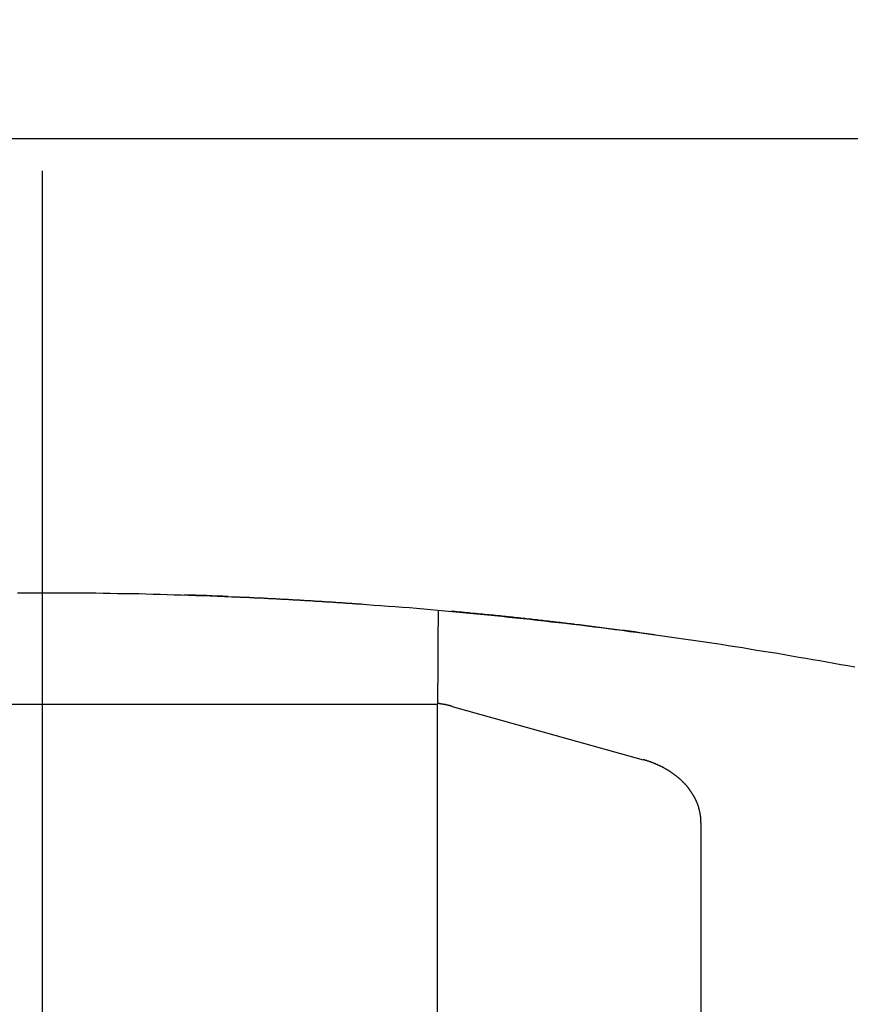
# Model space of a CAD drawing. Extents: x 0 to 420, y 0 to 297.
# Drawn here: x 355 to 359, y 241 to 246 of the extents above; entities that cross this region are included whole.
import ezdxf

# ---------------------------------------------------------------- set-up
doc = ezdxf.new("R2010")
doc.units = 0
doc.header["$LTSCALE"] = 23.1
doc.linetypes.add('CENTER', pattern=[0.6, 0.375, -0.075, 0.075, -0.075])
doc.layers.get('0').update_dxf_attribs({"linetype": 'CONTINUOUS'})
doc.layers.add('BEMASSUNGEN', color=7, linetype='CONTINUOUS')
doc.layers.add('DEFAULT_1', color=7, linetype='CENTER')
doc.styles.get("Standard").update_dxf_attribs({"font": 'txt', "width": 0.8})
doc.dimstyles.get("Standard").update_dxf_attribs({"dimtxt": 3.5, "dimasz": 3.5, "dimexe": 0.18, "dimexo": 0.0625, "dimgap": 0.09, "dimtad": 1, "dimblk": '_FILLED', "dimblk1": '_FILLED', "dimblk2": '_FILLED', "dimcen": 0.09, "dimclrt": 5, "dimazin": 3, "dimtol": 1, "dimtp": 0.001, "dimtm": 0.001, "dimtfac": 1, "dimtofl": 0, "dimtmove": 0, "dimatfit": 3})

# ---------------------------------------------------------------- blocks, each defined once
blk = doc.blocks.new('_FILLED')
at = {"color": 0, "linetype": 'BYBLOCK'}
blk.add_solid([(0, 0), (-1, 0.142857), (-1, -0.142857)], dxfattribs=at)
blk = doc.blocks.new('*D5')
at = {"layer": 'BEMASSUNGEN', "color": 2, "linetype": 'CONTINUOUS'}
for p, q in [((335.242349, 254.840258), (335.242349, 267.707332)), ((375.242349, 207.87715), (375.242349, 267.707332)), ((335.242349, 266.207332), (355.242349, 266.207332)), ((375.242349, 266.207332), (355.242349, 266.207332))]:
    blk.add_line(p, q, dxfattribs=at)
at = {"layer": 'BEMASSUNGEN', "color": 2, "linetype": 'CONTINUOUS', "xscale": 3.5, "yscale": 3.5, "zscale": 3.5, "rotation": 180}
blk.add_blockref('_FILLED', (335.242349, 266.207332), dxfattribs=at)
at = {"layer": 'BEMASSUNGEN', "color": 2, "linetype": 'CONTINUOUS', "xscale": 3.5, "yscale": 3.5, "zscale": 3.5}
blk.add_blockref('_FILLED', (375.242349, 266.207332), dxfattribs=at)
at = {"layer": 'BEMASSUNGEN', "color": 5, "linetype": 'CONTINUOUS', "oblique": 15}
for s, width, p in [(' [0.787"]', 0.666667, (348.994022, 267.113199)), ('20', 0.785714, (343.494022, 267.113199))]:
    blk.add_text(s, height=3.5, dxfattribs=dict(at, width=width)).set_placement(p)
blk = doc.blocks.new('*D6')
at = {"layer": 'BEMASSUNGEN', "color": 2, "linetype": 'CONTINUOUS'}
for p, q in [((326.726198, 245.472322), (317.221473, 245.472322)), ((318.721473, 245.472322), (318.721473, 222.472322)), ((318.721473, 199.472322), (318.721473, 222.472322)), ((366.955989, 199.472322), (317.221473, 199.472322))]:
    blk.add_line(p, q, dxfattribs=at)
at = {"layer": 'BEMASSUNGEN', "color": 2, "linetype": 'CONTINUOUS', "xscale": 3.5, "yscale": 3.5, "zscale": 3.5}
for p, rotation in [((318.721473, 245.472322), 90), ((318.721473, 199.472322), 270)]:
    blk.add_blockref('_FILLED', p, dxfattribs=dict(at, rotation=rotation))
at = {"layer": 'BEMASSUNGEN', "color": 5, "linetype": 'CONTINUOUS', "oblique": 15}
for s, width, p in [(' [0.906"]', 0.666667, (317.815607, 214.970531)), ('23', 0.75, (317.815607, 209.720531))]:
    blk.add_text(s, height=3.5, rotation=90, dxfattribs=dict(at, width=width)).set_placement(p)
blk = doc.blocks.new('*D7')
at = {"layer": 'BEMASSUNGEN', "color": 2, "linetype": 'CONTINUOUS'}
for p, q in [((328.242349, 245.972322), (328.242349, 275.959124)), ((382.242349, 199.972322), (382.242349, 275.959124)), ((328.242349, 274.459124), (355.242349, 274.459124)), ((382.242349, 274.459124), (355.242349, 274.459124))]:
    blk.add_line(p, q, dxfattribs=at)
at = {"layer": 'BEMASSUNGEN', "color": 2, "linetype": 'CONTINUOUS', "xscale": 3.5, "yscale": 3.5, "zscale": 3.5, "rotation": 180}
blk.add_blockref('_FILLED', (328.242349, 274.459124), dxfattribs=at)
at = {"layer": 'BEMASSUNGEN', "color": 2, "linetype": 'CONTINUOUS', "xscale": 3.5, "yscale": 3.5, "zscale": 3.5}
blk.add_blockref('_FILLED', (382.242349, 274.459124), dxfattribs=at)
at = {"layer": 'BEMASSUNGEN', "color": 5, "linetype": 'CONTINUOUS', "oblique": 15}
for s, width, p in [(' [1.063"]', 0.634921, (349.494022, 275.36499)), ('27', 0.785714, (343.994022, 275.36499))]:
    blk.add_text(s, height=3.5, dxfattribs=dict(at, width=width)).set_placement(p)

msp = doc.modelspace()

# ---------------------------------------------------------------- linework, layer by layer
at = {"color": 7, "linetype": 'CONTINUOUS'}
for p, q in [((349.242349, 245.141432), (361.242349, 245.141432)), ((357.042349, 236.624108), (357.042349, 242.56242)), ((357.108627, 242.554073), (357.979157, 242.311354)), ((358.242349, 237.980312), (358.242349, 242.023416))]:
    msp.add_line(p, q, dxfattribs=at)
at = {"color": 9, "linetype": 'CONTINUOUS'}
msp.add_line((357.042349, 242.56242), (353.442349, 242.56242), dxfattribs=at)
at = {"color": 7}
for points in [[(355.129, 243.072, 0), (355.161, 243.072, 0), (355.194, 243.072, 0), (355.226, 243.072, 0), (355.259, 243.072, 0), (355.291, 243.072, 0), (355.324, 243.072, 0), (355.356, 243.072, 0), (355.389, 243.072, 0), (355.421, 243.072, 0), (355.454, 243.071, 0), (355.486, 243.071, 0), (355.519, 243.07, 0), (355.551, 243.07, 0), (355.584, 243.069, 0), (355.616, 243.069, 0), (355.649, 243.068, 0), (355.681, 243.068, 0), (355.714, 243.067, 0), (355.746, 243.066, 0), (355.778, 243.065, 0), (355.811, 243.064, 0), (355.843, 243.063, 0), (355.876, 243.062, 0), (355.908, 243.061, 0), (355.941, 243.06, 0), (355.973, 243.059, 0), (356.006, 243.058, 0), (356.038, 243.057, 0), (356.071, 243.055, 0), (356.103, 243.054, 0), (356.136, 243.053, 0), (356.168, 243.051, 0), (356.201, 243.05, 0), (356.233, 243.048, 0), (356.266, 243.047, 0), (356.298, 243.045, 0), (356.33, 243.043, 0), (356.363, 243.042, 0), (356.395, 243.04, 0), (356.428, 243.038, 0), (356.46, 243.036, 0), (356.493, 243.034, 0), (356.525, 243.032, 0), (356.558, 243.03, 0), (356.59, 243.028, 0), (356.622, 243.026, 0), (356.655, 243.023, 0), (356.687, 243.021, 0), (356.72, 243.019, 0), (356.752, 243.016, 0), (356.784, 243.014, 0), (356.817, 243.011, 0), (356.849, 243.009, 0), (356.882, 243.006, 0), (356.914, 243.004, 0), (356.946, 243.001, 0), (356.979, 242.998, 0), (357.011, 242.996, 0), (357.044, 242.993, 0), (357.076, 242.99, 0), (357.108, 242.987, 0), (357.141, 242.984, 0), (357.173, 242.981, 0), (357.205, 242.978, 0), (357.238, 242.975, 0), (357.27, 242.971, 0), (357.302, 242.968, 0), (357.335, 242.965, 0), (357.367, 242.961, 0), (357.399, 242.958, 0), (357.432, 242.955, 0), (357.464, 242.951, 0), (357.496, 242.947, 0), (357.529, 242.944, 0), (357.561, 242.94, 0), (357.593, 242.936, 0), (357.625, 242.933, 0), (357.658, 242.929, 0), (357.69, 242.925, 0), (357.722, 242.921, 0), (357.755, 242.917, 0), (357.787, 242.913, 0), (357.819, 242.909, 0), (357.851, 242.905, 0), (357.883, 242.901, 0), (357.916, 242.896, 0), (357.948, 242.892, 0), (357.98, 242.888, 0), (358.012, 242.883, 0), (358.045, 242.879, 0), (358.077, 242.874, 0), (358.109, 242.87, 0), (358.141, 242.865, 0), (358.173, 242.861, 0), (358.206, 242.856, 0), (358.238, 242.851, 0), (358.27, 242.846, 0), (358.302, 242.842, 0), (358.334, 242.837, 0), (358.366, 242.832, 0), (358.398, 242.827, 0), (358.431, 242.822, 0), (358.463, 242.817, 0), (358.495, 242.811, 0), (358.527, 242.806, 0), (358.559, 242.801, 0), (358.591, 242.796, 0), (358.623, 242.79, 0), (358.655, 242.785, 0), (358.687, 242.779, 0), (358.719, 242.774, 0), (358.751, 242.768, 0), (358.783, 242.763, 0), (358.815, 242.757, 0), (358.847, 242.751, 0), (358.879, 242.745, 0), (358.911, 242.74, 0), (358.943, 242.734, 0)], [(356.14, 243.053, 0), (356.141, 243.053, 0), (356.141, 243.053, 0), (356.141, 243.052, 0), (356.142, 243.052, 0), (356.142, 243.052, 0), (356.143, 243.052, 0), (356.143, 243.052, 0), (356.143, 243.052, 0), (356.144, 243.052, 0), (356.144, 243.052, 0), (356.144, 243.052, 0), (356.145, 243.052, 0), (356.145, 243.052, 0), (356.146, 243.052, 0), (356.146, 243.052, 0), (356.146, 243.052, 0), (356.147, 243.052, 0), (356.147, 243.052, 0), (356.147, 243.052, 0), (356.148, 243.052, 0), (356.148, 243.052, 0), (356.148, 243.052, 0), (356.149, 243.052, 0), (356.149, 243.052, 0), (356.15, 243.052, 0), (356.15, 243.052, 0), (356.15, 243.052, 0), (356.151, 243.052, 0), (356.151, 243.052, 0), (356.151, 243.052, 0), (356.152, 243.052, 0), (356.152, 243.052, 0), (356.152, 243.052, 0), (356.153, 243.052, 0), (356.153, 243.052, 0), (356.154, 243.052, 0), (356.154, 243.052, 0), (356.154, 243.052, 0), (356.155, 243.052, 0), (356.155, 243.052, 0), (356.155, 243.052, 0), (356.156, 243.052, 0), (356.156, 243.052, 0), (356.157, 243.052, 0), (356.157, 243.052, 0), (356.157, 243.052, 0), (356.158, 243.052, 0), (356.158, 243.052, 0), (356.158, 243.052, 0), (356.159, 243.052, 0), (356.159, 243.052, 0), (356.159, 243.052, 0), (356.16, 243.052, 0), (356.16, 243.052, 0), (356.161, 243.052, 0), (356.161, 243.052, 0), (356.161, 243.052, 0), (356.162, 243.052, 0), (356.162, 243.052, 0), (356.162, 243.052, 0), (356.163, 243.052, 0), (356.163, 243.052, 0), (356.164, 243.052, 0), (356.164, 243.051, 0), (356.164, 243.051, 0), (356.165, 243.051, 0), (356.165, 243.051, 0), (356.165, 243.051, 0), (356.166, 243.051, 0), (356.166, 243.051, 0), (356.166, 243.051, 0), (356.167, 243.051, 0), (356.167, 243.051, 0), (356.168, 243.051, 0), (356.168, 243.051, 0), (356.168, 243.051, 0), (356.169, 243.051, 0), (356.169, 243.051, 0), (356.169, 243.051, 0), (356.17, 243.051, 0), (356.17, 243.051, 0), (356.171, 243.051, 0), (356.171, 243.051, 0), (356.171, 243.051, 0), (356.172, 243.051, 0), (356.172, 243.051, 0), (356.172, 243.051, 0), (356.173, 243.051, 0), (356.173, 243.051, 0), (356.173, 243.051, 0), (356.174, 243.051, 0), (356.174, 243.051, 0), (356.175, 243.051, 0), (356.175, 243.051, 0), (356.175, 243.051, 0), (356.176, 243.051, 0), (356.176, 243.051, 0), (356.176, 243.051, 0), (356.177, 243.051, 0), (356.177, 243.051, 0), (356.177, 243.051, 0), (356.178, 243.051, 0), (356.178, 243.051, 0), (356.179, 243.051, 0), (356.179, 243.051, 0), (356.179, 243.051, 0), (356.18, 243.051, 0), (356.18, 243.051, 0), (356.18, 243.051, 0), (356.181, 243.051, 0), (356.181, 243.051, 0), (356.182, 243.051, 0), (356.182, 243.051, 0), (356.182, 243.051, 0), (356.183, 243.051, 0), (356.183, 243.051, 0), (356.183, 243.051, 0), (356.184, 243.051, 0), (356.184, 243.051, 0), (356.184, 243.051, 0), (356.185, 243.051, 0), (356.185, 243.051, 0), (356.186, 243.051, 0), (356.186, 243.05, 0), (356.186, 243.05, 0), (356.187, 243.05, 0), (356.187, 243.05, 0)], [(356.187, 243.05, 0), (356.191, 243.05, 0), (356.195, 243.05, 0), (356.199, 243.05, 0), (356.203, 243.05, 0), (356.207, 243.049, 0), (356.211, 243.049, 0), (356.215, 243.049, 0), (356.219, 243.049, 0), (356.223, 243.049, 0), (356.227, 243.049, 0), (356.231, 243.048, 0), (356.235, 243.048, 0), (356.239, 243.048, 0), (356.243, 243.048, 0), (356.247, 243.048, 0), (356.251, 243.047, 0), (356.256, 243.047, 0), (356.26, 243.047, 0), (356.264, 243.047, 0), (356.268, 243.047, 0), (356.272, 243.046, 0), (356.276, 243.046, 0), (356.28, 243.046, 0), (356.284, 243.046, 0), (356.288, 243.046, 0), (356.292, 243.045, 0), (356.296, 243.045, 0), (356.3, 243.045, 0), (356.304, 243.045, 0), (356.308, 243.044, 0), (356.312, 243.044, 0), (356.316, 243.044, 0), (356.32, 243.044, 0), (356.324, 243.044, 0), (356.328, 243.043, 0), (356.332, 243.043, 0), (356.336, 243.043, 0), (356.34, 243.043, 0), (356.344, 243.043, 0), (356.348, 243.042, 0), (356.352, 243.042, 0), (356.356, 243.042, 0), (356.36, 243.042, 0), (356.364, 243.041, 0), (356.368, 243.041, 0), (356.372, 243.041, 0), (356.376, 243.041, 0), (356.38, 243.041, 0), (356.384, 243.04, 0), (356.388, 243.04, 0), (356.392, 243.04, 0), (356.396, 243.04, 0), (356.4, 243.039, 0), (356.404, 243.039, 0), (356.409, 243.039, 0), (356.413, 243.039, 0), (356.417, 243.038, 0), (356.421, 243.038, 0), (356.425, 243.038, 0), (356.429, 243.038, 0), (356.433, 243.038, 0), (356.437, 243.037, 0), (356.441, 243.037, 0), (356.445, 243.037, 0), (356.449, 243.037, 0), (356.453, 243.036, 0), (356.457, 243.036, 0), (356.461, 243.036, 0), (356.465, 243.036, 0), (356.469, 243.035, 0), (356.473, 243.035, 0), (356.477, 243.035, 0), (356.481, 243.035, 0), (356.485, 243.034, 0), (356.489, 243.034, 0), (356.493, 243.034, 0), (356.497, 243.034, 0), (356.501, 243.033, 0), (356.505, 243.033, 0), (356.509, 243.033, 0), (356.513, 243.033, 0), (356.517, 243.032, 0), (356.521, 243.032, 0), (356.525, 243.032, 0), (356.529, 243.032, 0), (356.533, 243.031, 0), (356.537, 243.031, 0), (356.541, 243.031, 0), (356.545, 243.031, 0), (356.549, 243.03, 0), (356.553, 243.03, 0), (356.557, 243.03, 0), (356.561, 243.03, 0), (356.565, 243.029, 0), (356.57, 243.029, 0), (356.574, 243.029, 0), (356.578, 243.029, 0), (356.582, 243.028, 0), (356.586, 243.028, 0), (356.59, 243.028, 0), (356.594, 243.028, 0), (356.598, 243.027, 0), (356.602, 243.027, 0), (356.606, 243.027, 0), (356.61, 243.026, 0), (356.614, 243.026, 0), (356.618, 243.026, 0), (356.622, 243.026, 0), (356.626, 243.025, 0), (356.63, 243.025, 0), (356.634, 243.025, 0), (356.638, 243.025, 0), (356.642, 243.024, 0), (356.646, 243.024, 0), (356.65, 243.024, 0), (356.654, 243.023, 0), (356.658, 243.023, 0), (356.662, 243.023, 0), (356.666, 243.023, 0), (356.67, 243.022, 0), (356.674, 243.022, 0), (356.678, 243.022, 0), (356.682, 243.021, 0), (356.686, 243.021, 0), (356.69, 243.021, 0), (356.694, 243.021, 0), (356.698, 243.02, 0)], [(357.045, 242.991, 0), (357.045, 242.988, 0), (357.045, 242.984, 0), (357.045, 242.981, 0), (357.045, 242.978, 0), (357.045, 242.974, 0), (357.045, 242.971, 0), (357.045, 242.968, 0), (357.045, 242.964, 0), (357.045, 242.961, 0), (357.045, 242.957, 0), (357.045, 242.954, 0), (357.045, 242.951, 0), (357.045, 242.947, 0), (357.045, 242.944, 0), (357.045, 242.941, 0), (357.045, 242.937, 0), (357.045, 242.934, 0), (357.045, 242.93, 0), (357.045, 242.927, 0), (357.045, 242.924, 0), (357.045, 242.92, 0), (357.044, 242.917, 0), (357.044, 242.914, 0), (357.044, 242.91, 0), (357.044, 242.907, 0), (357.044, 242.903, 0), (357.044, 242.9, 0), (357.044, 242.897, 0), (357.044, 242.893, 0), (357.044, 242.89, 0), (357.044, 242.887, 0), (357.044, 242.883, 0), (357.044, 242.88, 0), (357.044, 242.876, 0), (357.044, 242.873, 0), (357.044, 242.87, 0), (357.044, 242.866, 0), (357.044, 242.863, 0), (357.044, 242.86, 0), (357.044, 242.856, 0), (357.044, 242.853, 0), (357.044, 242.849, 0), (357.044, 242.846, 0), (357.044, 242.843, 0), (357.044, 242.839, 0), (357.044, 242.836, 0), (357.044, 242.833, 0), (357.044, 242.829, 0), (357.044, 242.826, 0), (357.043, 242.822, 0), (357.043, 242.819, 0), (357.043, 242.816, 0), (357.043, 242.812, 0), (357.043, 242.809, 0), (357.043, 242.806, 0), (357.043, 242.802, 0), (357.043, 242.799, 0), (357.043, 242.795, 0), (357.043, 242.792, 0), (357.043, 242.789, 0), (357.043, 242.785, 0), (357.043, 242.782, 0), (357.043, 242.778, 0), (357.043, 242.775, 0), (357.043, 242.772, 0), (357.043, 242.768, 0), (357.043, 242.765, 0), (357.043, 242.762, 0), (357.043, 242.758, 0), (357.043, 242.755, 0), (357.043, 242.751, 0), (357.043, 242.748, 0), (357.043, 242.745, 0), (357.043, 242.741, 0), (357.043, 242.738, 0), (357.043, 242.735, 0), (357.043, 242.731, 0), (357.043, 242.728, 0), (357.043, 242.724, 0), (357.043, 242.721, 0), (357.043, 242.718, 0), (357.043, 242.714, 0), (357.043, 242.711, 0), (357.043, 242.708, 0), (357.043, 242.704, 0), (357.043, 242.701, 0), (357.043, 242.697, 0), (357.043, 242.694, 0), (357.043, 242.691, 0), (357.043, 242.687, 0), (357.043, 242.684, 0), (357.043, 242.681, 0), (357.043, 242.677, 0), (357.043, 242.674, 0), (357.043, 242.67, 0), (357.043, 242.667, 0), (357.043, 242.664, 0), (357.043, 242.66, 0), (357.042, 242.657, 0), (357.042, 242.654, 0), (357.042, 242.65, 0), (357.042, 242.647, 0), (357.042, 242.643, 0), (357.042, 242.64, 0), (357.042, 242.637, 0), (357.042, 242.633, 0), (357.042, 242.63, 0), (357.042, 242.627, 0), (357.042, 242.623, 0), (357.042, 242.62, 0), (357.042, 242.616, 0), (357.042, 242.613, 0), (357.042, 242.61, 0), (357.042, 242.606, 0), (357.042, 242.603, 0), (357.042, 242.6, 0), (357.042, 242.596, 0), (357.042, 242.593, 0), (357.042, 242.589, 0), (357.042, 242.586, 0), (357.042, 242.583, 0), (357.042, 242.579, 0), (357.042, 242.576, 0), (357.042, 242.573, 0), (357.042, 242.569, 0), (357.042, 242.566, 0), (357.042, 242.562, 0)], [(357.665, 242.928, 0), (357.662, 242.928, 0), (357.659, 242.929, 0), (357.656, 242.929, 0), (357.653, 242.929, 0), (357.65, 242.93, 0), (357.648, 242.93, 0), (357.645, 242.93, 0), (357.642, 242.931, 0), (357.639, 242.931, 0), (357.636, 242.931, 0), (357.633, 242.932, 0), (357.63, 242.932, 0), (357.627, 242.932, 0), (357.624, 242.933, 0), (357.621, 242.933, 0), (357.618, 242.934, 0), (357.615, 242.934, 0), (357.612, 242.934, 0), (357.609, 242.935, 0), (357.606, 242.935, 0), (357.603, 242.935, 0), (357.601, 242.936, 0), (357.598, 242.936, 0), (357.595, 242.936, 0), (357.592, 242.937, 0), (357.589, 242.937, 0), (357.586, 242.937, 0), (357.583, 242.938, 0), (357.58, 242.938, 0), (357.577, 242.938, 0), (357.574, 242.939, 0), (357.571, 242.939, 0), (357.568, 242.939, 0), (357.565, 242.94, 0), (357.562, 242.94, 0), (357.559, 242.94, 0), (357.556, 242.941, 0), (357.553, 242.941, 0), (357.551, 242.941, 0), (357.548, 242.942, 0), (357.545, 242.942, 0), (357.542, 242.942, 0), (357.539, 242.943, 0), (357.536, 242.943, 0), (357.533, 242.943, 0), (357.53, 242.944, 0), (357.527, 242.944, 0), (357.524, 242.944, 0), (357.521, 242.945, 0), (357.518, 242.945, 0), (357.515, 242.945, 0), (357.512, 242.946, 0), (357.509, 242.946, 0), (357.506, 242.946, 0), (357.503, 242.947, 0), (357.501, 242.947, 0), (357.498, 242.947, 0), (357.495, 242.948, 0), (357.492, 242.948, 0), (357.489, 242.948, 0), (357.486, 242.949, 0), (357.483, 242.949, 0), (357.48, 242.949, 0), (357.477, 242.95, 0), (357.474, 242.95, 0), (357.471, 242.95, 0), (357.468, 242.951, 0), (357.465, 242.951, 0), (357.462, 242.951, 0), (357.459, 242.951, 0), (357.456, 242.952, 0), (357.453, 242.952, 0), (357.451, 242.952, 0), (357.448, 242.953, 0), (357.445, 242.953, 0), (357.442, 242.953, 0), (357.439, 242.954, 0), (357.436, 242.954, 0), (357.433, 242.954, 0), (357.43, 242.955, 0), (357.427, 242.955, 0), (357.424, 242.955, 0), (357.421, 242.956, 0), (357.418, 242.956, 0), (357.415, 242.956, 0), (357.412, 242.957, 0), (357.409, 242.957, 0), (357.406, 242.957, 0), (357.403, 242.958, 0), (357.4, 242.958, 0), (357.398, 242.958, 0), (357.395, 242.958, 0), (357.392, 242.959, 0), (357.389, 242.959, 0), (357.386, 242.959, 0), (357.383, 242.96, 0), (357.38, 242.96, 0), (357.377, 242.96, 0), (357.374, 242.961, 0), (357.371, 242.961, 0), (357.368, 242.961, 0), (357.365, 242.962, 0), (357.362, 242.962, 0), (357.359, 242.962, 0), (357.356, 242.962, 0), (357.353, 242.963, 0), (357.35, 242.963, 0), (357.347, 242.963, 0), (357.345, 242.964, 0), (357.342, 242.964, 0), (357.339, 242.964, 0), (357.336, 242.965, 0), (357.333, 242.965, 0), (357.33, 242.965, 0), (357.327, 242.966, 0), (357.324, 242.966, 0), (357.321, 242.966, 0), (357.318, 242.966, 0), (357.315, 242.967, 0), (357.312, 242.967, 0), (357.309, 242.967, 0), (357.306, 242.968, 0), (357.303, 242.968, 0), (357.3, 242.968, 0), (357.297, 242.969, 0), (357.294, 242.969, 0), (357.292, 242.969, 0), (357.289, 242.969, 0), (357.286, 242.97, 0), (357.283, 242.97, 0), (357.28, 242.97, 0), (357.277, 242.971, 0), (357.274, 242.971, 0), (357.271, 242.971, 0), (357.268, 242.972, 0), (357.265, 242.972, 0), (357.262, 242.972, 0), (357.259, 242.972, 0), (357.256, 242.973, 0), (357.253, 242.973, 0), (357.25, 242.973, 0), (357.247, 242.974, 0), (357.244, 242.974, 0), (357.241, 242.974, 0), (357.239, 242.974, 0), (357.236, 242.975, 0), (357.233, 242.975, 0), (357.23, 242.975, 0), (357.227, 242.976, 0), (357.224, 242.976, 0), (357.221, 242.976, 0), (357.218, 242.976, 0), (357.215, 242.977, 0), (357.212, 242.977, 0), (357.209, 242.977, 0), (357.206, 242.978, 0), (357.203, 242.978, 0), (357.2, 242.978, 0), (357.197, 242.978, 0), (357.194, 242.979, 0), (357.191, 242.979, 0), (357.188, 242.979, 0), (357.185, 242.98, 0), (357.183, 242.98, 0), (357.18, 242.98, 0), (357.177, 242.98, 0), (357.174, 242.981, 0), (357.171, 242.981, 0), (357.168, 242.981, 0), (357.165, 242.982, 0), (357.162, 242.982, 0), (357.159, 242.982, 0), (357.156, 242.982, 0), (357.153, 242.983, 0), (357.15, 242.983, 0), (357.147, 242.983, 0), (357.144, 242.983, 0), (357.141, 242.984, 0), (357.138, 242.984, 0), (357.135, 242.984, 0), (357.132, 242.985, 0), (357.13, 242.985, 0), (357.127, 242.985, 0), (357.124, 242.985, 0), (357.121, 242.986, 0), (357.118, 242.986, 0), (357.115, 242.986, 0), (357.112, 242.986, 0), (357.109, 242.987, 0), (357.106, 242.987, 0), (357.103, 242.987, 0)], [(357.109, 242.554, 0), (357.108, 242.554, 0), (357.108, 242.554, 0), (357.107, 242.554, 0), (357.107, 242.555, 0), (357.107, 242.555, 0), (357.106, 242.555, 0), (357.106, 242.555, 0), (357.105, 242.555, 0), (357.105, 242.555, 0), (357.105, 242.555, 0), (357.104, 242.555, 0), (357.104, 242.555, 0), (357.103, 242.556, 0), (357.103, 242.556, 0), (357.103, 242.556, 0), (357.102, 242.556, 0), (357.102, 242.556, 0), (357.101, 242.556, 0), (357.101, 242.556, 0), (357.1, 242.556, 0), (357.1, 242.556, 0), (357.1, 242.556, 0), (357.099, 242.557, 0), (357.099, 242.557, 0), (357.098, 242.557, 0), (357.098, 242.557, 0), (357.098, 242.557, 0), (357.097, 242.557, 0), (357.097, 242.557, 0), (357.096, 242.557, 0), (357.096, 242.557, 0), (357.096, 242.558, 0), (357.095, 242.558, 0), (357.095, 242.558, 0), (357.094, 242.558, 0), (357.094, 242.558, 0), (357.093, 242.558, 0), (357.093, 242.558, 0), (357.093, 242.558, 0), (357.092, 242.558, 0), (357.092, 242.558, 0), (357.091, 242.559, 0), (357.091, 242.559, 0), (357.091, 242.559, 0), (357.09, 242.559, 0), (357.09, 242.559, 0), (357.089, 242.559, 0), (357.089, 242.559, 0), (357.089, 242.559, 0), (357.088, 242.559, 0), (357.088, 242.559, 0), (357.087, 242.559, 0), (357.087, 242.56, 0), (357.086, 242.56, 0), (357.086, 242.56, 0), (357.086, 242.56, 0), (357.085, 242.56, 0), (357.085, 242.56, 0), (357.084, 242.56, 0), (357.084, 242.56, 0), (357.084, 242.56, 0), (357.083, 242.56, 0), (357.083, 242.561, 0), (357.082, 242.561, 0), (357.082, 242.561, 0), (357.082, 242.561, 0), (357.081, 242.561, 0), (357.081, 242.561, 0), (357.08, 242.561, 0), (357.08, 242.561, 0), (357.079, 242.561, 0), (357.079, 242.561, 0), (357.079, 242.561, 0), (357.078, 242.562, 0), (357.078, 242.562, 0), (357.077, 242.562, 0), (357.077, 242.562, 0), (357.077, 242.562, 0), (357.076, 242.562, 0), (357.076, 242.562, 0), (357.075, 242.562, 0), (357.075, 242.562, 0), (357.075, 242.562, 0), (357.074, 242.562, 0), (357.074, 242.562, 0), (357.073, 242.563, 0), (357.073, 242.563, 0), (357.072, 242.563, 0), (357.072, 242.563, 0), (357.072, 242.563, 0), (357.071, 242.563, 0), (357.071, 242.563, 0), (357.07, 242.563, 0), (357.07, 242.563, 0), (357.07, 242.563, 0), (357.069, 242.563, 0), (357.069, 242.563, 0), (357.068, 242.564, 0), (357.068, 242.564, 0), (357.067, 242.564, 0), (357.067, 242.564, 0), (357.067, 242.564, 0), (357.066, 242.564, 0), (357.066, 242.564, 0), (357.065, 242.564, 0), (357.065, 242.564, 0), (357.065, 242.564, 0), (357.064, 242.564, 0), (357.064, 242.564, 0), (357.063, 242.564, 0), (357.063, 242.565, 0), (357.062, 242.565, 0), (357.062, 242.565, 0), (357.062, 242.565, 0), (357.061, 242.565, 0), (357.061, 242.565, 0), (357.06, 242.565, 0), (357.06, 242.565, 0), (357.06, 242.565, 0), (357.059, 242.565, 0), (357.059, 242.565, 0), (357.058, 242.565, 0), (357.058, 242.565, 0), (357.057, 242.565, 0), (357.057, 242.566, 0), (357.057, 242.566, 0), (357.056, 242.566, 0), (357.056, 242.566, 0), (357.055, 242.566, 0), (357.055, 242.566, 0), (357.055, 242.566, 0), (357.054, 242.566, 0), (357.054, 242.566, 0), (357.053, 242.566, 0), (357.053, 242.566, 0), (357.052, 242.566, 0), (357.052, 242.566, 0), (357.052, 242.566, 0), (357.051, 242.566, 0), (357.051, 242.567, 0), (357.05, 242.567, 0), (357.05, 242.567, 0), (357.05, 242.567, 0), (357.049, 242.567, 0), (357.049, 242.567, 0), (357.048, 242.567, 0), (357.048, 242.567, 0), (357.047, 242.567, 0), (357.047, 242.567, 0), (357.047, 242.567, 0), (357.046, 242.567, 0), (357.046, 242.567, 0), (357.045, 242.567, 0), (357.045, 242.567, 0), (357.045, 242.567, 0), (357.044, 242.568, 0), (357.044, 242.568, 0), (357.043, 242.568, 0), (357.043, 242.568, 0)], [(358.242, 242.023, 0), (358.242, 242.025, 0), (358.242, 242.027, 0), (358.242, 242.029, 0), (358.242, 242.031, 0), (358.242, 242.033, 0), (358.242, 242.035, 0), (358.242, 242.037, 0), (358.242, 242.038, 0), (358.242, 242.04, 0), (358.242, 242.042, 0), (358.241, 242.044, 0), (358.241, 242.046, 0), (358.241, 242.048, 0), (358.241, 242.05, 0), (358.241, 242.051, 0), (358.24, 242.053, 0), (358.24, 242.055, 0), (358.24, 242.057, 0), (358.24, 242.059, 0), (358.239, 242.061, 0), (358.239, 242.063, 0), (358.239, 242.064, 0), (358.238, 242.066, 0), (358.238, 242.068, 0), (358.238, 242.07, 0), (358.237, 242.072, 0), (358.237, 242.074, 0), (358.236, 242.076, 0), (358.236, 242.077, 0), (358.236, 242.079, 0), (358.235, 242.081, 0), (358.235, 242.083, 0), (358.234, 242.085, 0), (358.234, 242.087, 0), (358.233, 242.088, 0), (358.233, 242.09, 0), (358.232, 242.092, 0), (358.232, 242.094, 0), (358.231, 242.096, 0), (358.23, 242.097, 0), (358.23, 242.099, 0), (358.229, 242.101, 0), (358.229, 242.103, 0), (358.228, 242.105, 0), (358.227, 242.106, 0), (358.227, 242.108, 0), (358.226, 242.11, 0), (358.225, 242.112, 0), (358.225, 242.113, 0), (358.224, 242.115, 0), (358.223, 242.117, 0), (358.223, 242.119, 0), (358.222, 242.12, 0), (358.221, 242.122, 0), (358.22, 242.124, 0), (358.22, 242.125, 0), (358.219, 242.127, 0), (358.218, 242.129, 0), (358.217, 242.131, 0), (358.216, 242.132, 0), (358.215, 242.134, 0), (358.215, 242.136, 0), (358.214, 242.137, 0), (358.213, 242.139, 0), (358.212, 242.141, 0), (358.211, 242.142, 0), (358.21, 242.144, 0), (358.209, 242.146, 0), (358.208, 242.147, 0), (358.207, 242.149, 0), (358.206, 242.15, 0), (358.205, 242.152, 0), (358.204, 242.154, 0), (358.203, 242.155, 0), (358.202, 242.157, 0), (358.201, 242.158, 0), (358.2, 242.16, 0), (358.199, 242.162, 0), (358.198, 242.163, 0), (358.197, 242.165, 0), (358.196, 242.166, 0), (358.195, 242.168, 0), (358.194, 242.169, 0), (358.193, 242.171, 0), (358.192, 242.172, 0), (358.191, 242.174, 0), (358.19, 242.175, 0), (358.189, 242.177, 0), (358.187, 242.178, 0), (358.186, 242.18, 0), (358.185, 242.181, 0), (358.184, 242.183, 0), (358.183, 242.184, 0), (358.182, 242.186, 0), (358.18, 242.187, 0), (358.179, 242.189, 0), (358.178, 242.19, 0), (358.177, 242.192, 0), (358.176, 242.193, 0), (358.174, 242.194, 0), (358.173, 242.196, 0), (358.172, 242.197, 0), (358.171, 242.199, 0), (358.169, 242.2, 0), (358.168, 242.201, 0), (358.167, 242.203, 0), (358.165, 242.204, 0), (358.164, 242.205, 0), (358.163, 242.207, 0), (358.162, 242.208, 0), (358.16, 242.209, 0), (358.159, 242.211, 0), (358.158, 242.212, 0), (358.156, 242.213, 0), (358.155, 242.215, 0), (358.154, 242.216, 0), (358.152, 242.217, 0), (358.151, 242.219, 0), (358.149, 242.22, 0), (358.148, 242.221, 0), (358.147, 242.222, 0), (358.145, 242.224, 0), (358.144, 242.225, 0), (358.142, 242.226, 0), (358.141, 242.227, 0), (358.14, 242.228, 0), (358.138, 242.23, 0), (358.137, 242.231, 0), (358.135, 242.232, 0), (358.134, 242.233, 0), (358.132, 242.234, 0), (358.131, 242.236, 0), (358.129, 242.237, 0), (358.128, 242.238, 0), (358.126, 242.239, 0), (358.125, 242.24, 0), (358.123, 242.241, 0), (358.122, 242.243, 0), (358.12, 242.244, 0), (358.119, 242.245, 0), (358.117, 242.246, 0), (358.116, 242.247, 0), (358.114, 242.248, 0), (358.113, 242.249, 0), (358.111, 242.25, 0), (358.11, 242.251, 0), (358.108, 242.252, 0), (358.107, 242.253, 0), (358.105, 242.254, 0), (358.104, 242.255, 0), (358.102, 242.257, 0), (358.1, 242.258, 0), (358.099, 242.259, 0), (358.097, 242.26, 0), (358.096, 242.261, 0), (358.094, 242.262, 0), (358.092, 242.263, 0), (358.091, 242.264, 0), (358.089, 242.264, 0), (358.088, 242.265, 0), (358.086, 242.266, 0), (358.084, 242.267, 0), (358.083, 242.268, 0), (358.081, 242.269, 0), (358.08, 242.27, 0), (358.078, 242.271, 0), (358.076, 242.272, 0), (358.075, 242.273, 0), (358.073, 242.274, 0), (358.071, 242.275, 0), (358.07, 242.276, 0), (358.068, 242.276, 0), (358.066, 242.277, 0), (358.065, 242.278, 0), (358.063, 242.279, 0), (358.061, 242.28, 0), (358.06, 242.281, 0), (358.058, 242.282, 0), (358.056, 242.282, 0), (358.055, 242.283, 0), (358.053, 242.284, 0), (358.051, 242.285, 0), (358.049, 242.286, 0), (358.048, 242.286, 0), (358.046, 242.287, 0), (358.044, 242.288, 0), (358.043, 242.289, 0), (358.041, 242.289, 0), (358.039, 242.29, 0), (358.037, 242.291, 0), (358.036, 242.292, 0), (358.034, 242.292, 0), (358.032, 242.293, 0), (358.031, 242.294, 0), (358.029, 242.295, 0), (358.027, 242.295, 0), (358.025, 242.296, 0), (358.024, 242.297, 0), (358.022, 242.297, 0), (358.02, 242.298, 0), (358.018, 242.299, 0), (358.017, 242.299, 0), (358.015, 242.3, 0), (358.013, 242.301, 0), (358.011, 242.301, 0), (358.01, 242.302, 0), (358.008, 242.302, 0), (358.006, 242.303, 0), (358.004, 242.304, 0), (358.002, 242.304, 0), (358.001, 242.305, 0), (357.999, 242.305, 0), (357.997, 242.306, 0), (357.995, 242.307, 0), (357.994, 242.307, 0), (357.992, 242.308, 0), (357.99, 242.308, 0), (357.988, 242.309, 0), (357.986, 242.309, 0), (357.985, 242.31, 0), (357.983, 242.31, 0), (357.981, 242.311, 0), (357.979, 242.311, 0)]]:
    msp.add_polyline3d(points, dxfattribs=at)
at = {"color": 7, "linetype": 'CONTINUOUS'}
for centre, radius, start, end in [((355.242349, 222.472322), 23.4, 104.200957, 75.778312), ((355.242349, 222.672322), 20.4, 87.621885, 88.181143), ((355.242349, 222.672322), 20.4, 82.13886, 83.1791)]:
    msp.add_arc(centre, radius, start, end, dxfattribs=at)
at = {"color": 9, "linetype": 'CONTINUOUS'}
msp.add_arc((355.242349, 222.472322), 23.246546, 102.904138, 77.142956, dxfattribs=at)
at = {"layer": 'DEFAULT_1', "color": 2, "linetype": 'CENTER'}
msp.add_line((355.242349, 222.472322), (355.242349, 258.24694), dxfattribs=at)

# ---------------------------------------------------------------- dimensions: what is measured, and where the dimension line sits
at = {"layer": 'BEMASSUNGEN', "color": 2, "linetype": 'CONTINUOUS'}
for base, p1, p2, text, picture, middle in [((382.242349, 274.459124), (328.242349, 245.972322), (382.242349, 199.972322), '<> [1.063"]', '*D7', (356.744022, 277.11499)), ((375.242349, 266.207332), (335.242349, 254.840258), (375.242349, 207.87715), '<> [0.787"]', '*D5', (356.744022, 268.863199))]:
    dim = msp.add_linear_dim(base=base, p1=p1, p2=p2, text=text, dimstyle='Standard', dxfattribs=at)
    dim.commit()
    dim.dimension.update_dxf_attribs({"geometry": picture, "text_midpoint": middle, "dimtype": 128})
dim = msp.add_linear_dim(base=(318.721473, 199.472322), p1=(326.726198, 245.472322), p2=(366.955989, 199.472322), angle=270, text='<> [0.906"]', dimstyle='Standard', dxfattribs=at)
dim.commit()
dim.dimension.update_dxf_attribs({"geometry": '*D6', "text_midpoint": (316.065607, 222.845531), "dimtype": 128})

doc.saveas('drawing.dxf')
